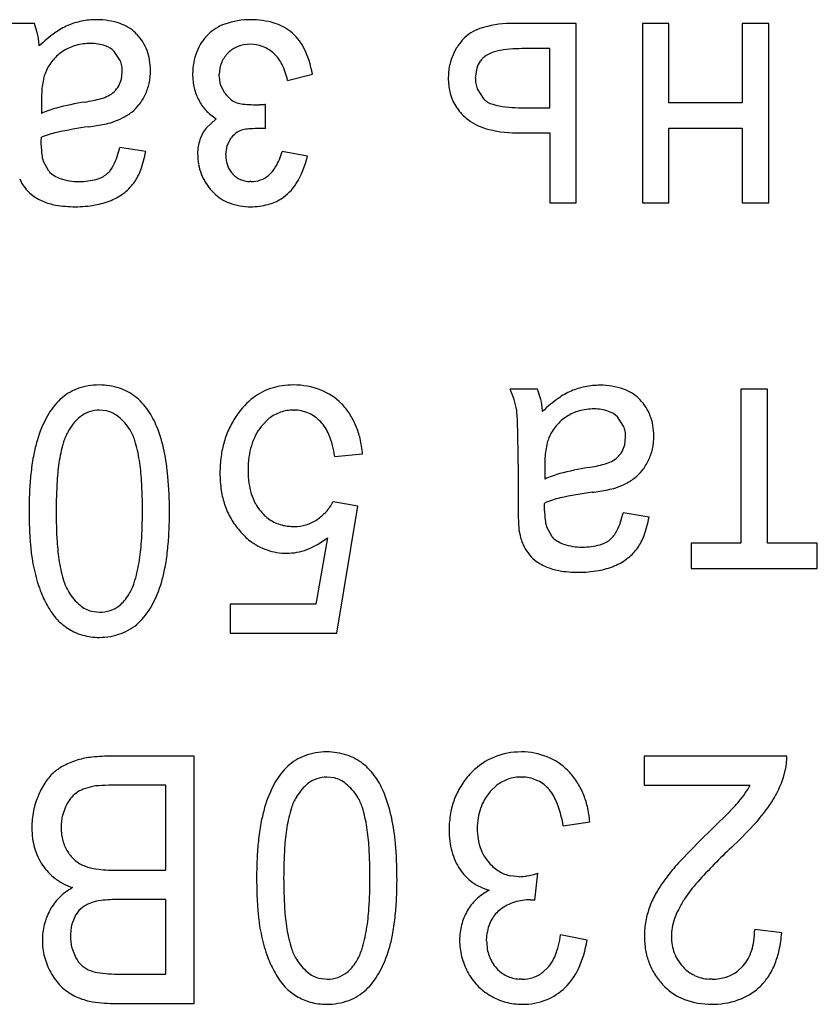
# Model space of a CAD drawing. Units: millimetres. Extents: x 0 to 420, y 0 to 297.
# Drawn here: x 255 to 258, y 182 to 186 of the extents above; entities that cross this region are included whole.
import ezdxf

# ---------------------------------------------------------------- set-up
doc = ezdxf.new("R2010")
doc.units = ezdxf.units.MM
doc.linetypes.add('K5LT_BASIC', pattern=[0])
doc.layers.add('Системный слой', color=7, linetype='Continuous')

msp = doc.modelspace()

# ---------------------------------------------------------------- linework, layer by layer
at = {"layer": 'Системный слой', "color": 5, "linetype": 'K5LT_BASIC', "lineweight": 30, "true_color": 0x0000ff}
for p, q in [((255.1253, 185.6964), (255.0194, 185.6964)), ((255.1374, 185.6567), (255.1253, 185.6964)), ((257.2049, 185.6964), (256.9515, 185.6964)), ((257.2049, 185.0085), (257.2049, 185.6964)), ((257.4589, 185.6964), (257.4589, 185.0085)), ((257.5605, 185.6964), (257.4589, 185.6964)), ((257.5605, 185.3916), (257.5605, 185.6964)), ((257.842, 185.6964), (257.842, 185.3916)), ((257.9436, 185.6964), (257.842, 185.6964)), ((257.9436, 185.0085), (257.9436, 185.6964)), ((255.5179, 185.6562), (255.5134, 185.6607)), ((255.792, 185.6541), (255.79, 185.6521)), ((257.1033, 185.6001), (256.9966, 185.6001)), ((257.1033, 185.3736), (257.1033, 185.6001)), ((255.4552, 185.5544), (255.4322, 185.5895)), ((256.8229, 185.5257), (256.8175, 185.4881)), ((255.4594, 185.4828), (255.4629, 185.5116)), ((255.8344, 185.4989), (255.8344, 185.5025)), ((255.8399, 185.4616), (255.8344, 185.4989)), ((256.0968, 185.4784), (256.1921, 185.5017)), ((255.4491, 185.4572), (255.4594, 185.4828)), ((255.8566, 185.4297), (255.8399, 185.4616)), ((256.8252, 185.4462), (256.8482, 185.4096)), ((255.1523, 185.3941), (255.1528, 185.3514)), ((255.9894, 185.3846), (255.9891, 185.3846)), ((255.9901, 185.3846), (255.9894, 185.3846)), ((255.9911, 185.3846), (255.9901, 185.3846)), ((255.9923, 185.3846), (255.9911, 185.3846)), ((255.9939, 185.3847), (255.9923, 185.3846)), ((255.9959, 185.3847), (255.9939, 185.3847)), ((255.9985, 185.3848), (255.9959, 185.3847)), ((256.0018, 185.3849), (255.9985, 185.3848)), ((256.006, 185.385), (256.0018, 185.3849)), ((256.0103, 185.3852), (256.006, 185.385)), ((256.0122, 185.3853), (256.0103, 185.3852)), ((256.0122, 185.2942), (256.0122, 185.3853)), ((256.983, 185.3736), (257.1033, 185.3736)), ((257.842, 185.3916), (257.5605, 185.3916)), ((255.823, 185.331), (255.7842, 185.295)), ((255.1522, 185.2562), (255.1523, 185.2604)), ((256.975, 185.2773), (257.1033, 185.2773)), ((257.1033, 185.2773), (257.1033, 185.0085)), ((257.5605, 185.0085), (257.5605, 185.2953)), ((257.5605, 185.2953), (257.842, 185.2953)), ((257.842, 185.2953), (257.842, 185.0085)), ((255.1517, 185.2324), (255.1518, 185.2341)), ((255.1517, 185.2311), (255.1517, 185.2324)), ((255.1517, 185.2302), (255.1517, 185.2311)), ((255.1517, 185.2299), (255.1517, 185.2302)), ((255.1518, 185.2395), (255.1519, 185.2436)), ((255.1518, 185.2365), (255.1518, 185.2395)), ((255.1518, 185.2341), (255.1518, 185.2365)), ((255.1519, 185.2436), (255.152, 185.249)), ((255.152, 185.249), (255.1522, 185.2562)), ((255.8598, 185.1931), (255.865, 185.2287)), ((255.865, 185.2287), (255.8809, 185.2583)), ((255.5528, 185.2053), (255.4534, 185.2212)), ((256.173, 185.1873), (256.0767, 185.2053)), ((255.1806, 185.1295), (255.1589, 185.1692)), ((255.8873, 185.1186), (255.8864, 185.1194)), ((255.9573, 185.09), (255.9524, 185.0901)), ((255.8068, 185.054), (255.8151, 185.0453)), ((257.1033, 185.0085), (257.2049, 185.0085)), ((257.4589, 185.0085), (257.5605, 185.0085)), ((257.842, 185.0085), (257.9436, 185.0085)), ((257.0567, 184.2938), (256.9509, 184.2938)), ((257.0689, 184.2541), (257.0567, 184.2938)), ((257.8367, 184.2938), (257.8367, 183.7022)), ((257.9383, 184.2938), (257.8367, 184.2938)), ((257.9383, 183.7022), (257.9383, 184.2938)), ((257.4494, 184.2536), (257.4448, 184.2581)), ((255.4036, 184.2099), (255.3745, 184.2134)), ((256.1195, 184.2134), (256.122, 184.2134)), ((255.9963, 184.151), (256.027, 184.1819)), ((257.3867, 184.1518), (257.3636, 184.187)), ((257.3909, 184.0803), (257.3943, 184.1091)), ((257.3806, 184.0547), (257.3909, 184.0803)), ((256.2778, 184.0356), (256.3847, 184.0451)), ((256.9816, 184.0057), (256.9816, 183.8505)), ((257.0837, 183.9915), (257.0842, 183.9488)), ((256.3667, 183.8451), (256.2714, 183.861)), ((256.2863, 183.3572), (256.3667, 183.8451)), ((257.0832, 183.8339), (257.0833, 183.837)), ((257.0832, 183.8316), (257.0832, 183.8339)), ((257.0832, 183.8299), (257.0832, 183.8316)), ((257.0832, 183.8285), (257.0832, 183.8299)), ((257.0832, 183.8277), (257.0832, 183.8285)), ((257.0832, 183.8274), (257.0832, 183.8277)), ((257.0833, 183.837), (257.0834, 183.8411)), ((257.0834, 183.8411), (257.0835, 183.8465)), ((257.0835, 183.8465), (257.0836, 183.8536)), ((257.0836, 183.8536), (257.0837, 183.8578)), ((257.4843, 183.8028), (257.3848, 183.8187)), ((257.112, 183.7269), (257.0904, 183.7666)), ((256.25, 183.7235), (256.2057, 183.4683)), ((257.8367, 183.7022), (257.6452, 183.7022)), ((257.6452, 183.7022), (257.6452, 183.6059)), ((258.1299, 183.7022), (257.9383, 183.7022)), ((258.1299, 183.6059), (258.1299, 183.7022)), ((257.6452, 183.6059), (258.1299, 183.6059)), ((255.8767, 183.4683), (255.8767, 183.3572)), ((256.2057, 183.4683), (255.8767, 183.4683)), ((255.3445, 183.4416), (255.3756, 183.4377)), ((255.8767, 183.3572), (256.2863, 183.3572)), ((255.7391, 182.886), (255.4243, 182.886)), ((255.7391, 181.9367), (255.7391, 182.886)), ((256.9947, 182.9019), (256.9793, 182.9015)), ((257.4652, 182.886), (257.4652, 182.7738)), ((258.0124, 182.886), (257.4652, 182.886)), ((258.0005, 182.805), (258.01, 182.8447)), ((256.2767, 182.8021), (256.2476, 182.8056)), ((256.9943, 182.8056), (256.9969, 182.8055)), ((257.1753, 182.8278), (257.1725, 182.8306)), ((255.6301, 182.7738), (255.4239, 182.7738)), ((255.6301, 182.4479), (255.6301, 182.7738)), ((256.8747, 182.7495), (256.9001, 182.774)), ((257.4652, 182.7738), (257.8718, 182.7738)), ((255.2449, 182.6913), (255.2322, 182.6536)), ((257.1552, 182.6182), (257.2568, 182.6341)), ((255.4394, 182.4479), (255.6301, 182.4479)), ((256.9858, 182.4232), (256.9527, 182.4265)), ((257.0458, 182.3336), (257.057, 182.4362)), ((255.6301, 182.3357), (255.4518, 182.3357)), ((255.6301, 182.0489), (255.6301, 182.3357)), ((257.0295, 182.3348), (257.0305, 182.3348)), ((257.0305, 182.3348), (257.0332, 182.3347)), ((257.0332, 182.3347), (257.0373, 182.3345)), ((257.0373, 182.3345), (257.0427, 182.3339)), ((257.0427, 182.3339), (257.0458, 182.3336)), ((255.2851, 182.2785), (255.2692, 182.2405)), ((256.8609, 182.1772), (256.863, 182.2071)), ((257.2462, 182.179), (257.1446, 182.2002)), ((257.9934, 182.2076), (257.8896, 182.2203)), ((255.2689, 182.1504), (255.284, 182.1124)), ((255.4653, 182.0489), (255.6301, 182.0489)), ((257.0948, 182.0732), (257.0771, 182.0569)), ((257.8452, 182.0806), (257.8237, 182.0604)), ((256.2176, 182.0338), (256.2488, 182.0298)), ((256.9957, 182.0298), (256.9854, 182.0301)), ((257.7267, 182.0298), (257.7147, 182.0302)), ((257.5362, 182.0097), (257.5449, 182.0006)), ((255.4295, 181.9367), (255.7391, 181.9367)), ((257.7245, 181.9335), (257.7349, 181.9336))]:
    msp.add_line(p, q, dxfattribs=at)
for centre, radius, start, end in [((255.3626, 185.4378), 0.2735, 113.3026, 125.4333), ((255.3568, 185.4543), 0.2561, 101.3296, 113.5815), ((255.3653, 185.4119), 0.2993, 90, 101.3296), ((255.3653, 185.4356), 0.2756, 71.1524, 90), ((255.4023, 185.5439), 0.1611, 46.4241, 71.1524), ((255.9142, 185.5305), 0.1738, 109.3141, 134.6703), ((255.9551, 185.4138), 0.2974, 90, 109.3141), ((255.9551, 185.3926), 0.3187, 73.5276, 90), ((255.9921, 185.5179), 0.188, 52.029, 73.5276), ((256.8843, 185.5308), 0.1547, 108.4806, 137.1078), ((256.9515, 185.3298), 0.3666, 90, 108.4806), ((254.8323, 185.5888), 0.3126, 8.5106, 12.5288), ((255.4918, 185.2562), 0.4963, 125.4333, 134.43), ((255.3816, 185.526), 0.1885, 32.1941, 43.6796), ((255.9214, 185.5214), 0.1853, 135.1489, 158.9087), ((255.9939, 185.5201), 0.1851, 27.1398, 52.029), ((254.7522, 185.5769), 0.3936, 4.9298, 8.5106), ((255.3304, 185.4456), 0.1731, 105.3754, 122.4944), ((255.3414, 185.4059), 0.2143, 90, 105.3754), ((255.3414, 185.4457), 0.1745, 71.3275, 90), ((255.3678, 185.5241), 0.0918, 45.4745, 71.3275), ((255.3865, 185.5291), 0.1827, 20.5281, 32.1941), ((255.9451, 185.5078), 0.1077, 111.2836, 134.7699), ((255.9535, 185.4862), 0.1308, 90, 111.2836), ((255.9535, 185.4867), 0.1303, 68.5244, 90), ((255.9477, 185.4721), 0.146, 48.25, 68.5244), ((255.8556, 185.4493), 0.3405, 8.8542, 27.1398), ((256.9171, 185.4951), 0.2025, 147.8171, 158.9184), ((256.9393, 185.4811), 0.2288, 137.3744, 147.8171), ((256.9966, 185.102), 0.4981, 90, 100.8728), ((255.3353, 185.4389), 0.1813, 122.6426, 139.7851), ((255.3745, 185.5246), 0.1955, 9.5918, 20.5281), ((255.9672, 185.5037), 0.2345, 158.9087, 180), ((255.9463, 185.5044), 0.1109, 133.9644, 156.8941), ((255.9437, 185.4732), 0.1479, 26.8008, 46.7813), ((256.9194, 185.4942), 0.205, 158.9184, 169.8914), ((256.9105, 185.4972), 0.0922, 124.054, 143.1371), ((256.9261, 185.4689), 0.1244, 100.8728, 122.7236), ((255.3327, 185.4411), 0.178, 139.7851, 157.0909), ((255.358, 185.5161), 0.1045, 10.179, 21.5113), ((255.3334, 185.5116), 0.1295, 0, 10.179), ((255.3169, 185.5149), 0.2539, 0, 9.5918), ((255.9577, 185.4995), 0.1233, 156.8941, 178.6305), ((255.8634, 185.4327), 0.2378, 11.0726, 26.8008), ((256.9553, 185.4878), 0.2415, 169.8914, 180), ((256.9086, 185.4986), 0.0899, 143.1371, 162.4639), ((255.4261, 185.4234), 0.2724, 165.7937, 171.9417), ((255.3014, 185.455), 0.1437, 157.3256, 165.7937), ((255.3625, 185.5115), 0.2081, 347.6072, 354.03), ((255.33, 185.5149), 0.2409, 354.03, 0), ((256.0082, 185.5037), 0.2755, 180, 186.0936), ((256.9782, 185.4878), 0.2644, 180, 186.0637), ((256.9396, 185.4881), 0.122, 180, 190.3625), ((255.5204, 185.4101), 0.3677, 171.9417, 176.5112), ((255.365, 185.505), 0.0967, 313.4518, 330.4221), ((255.3726, 185.5093), 0.1978, 340.8548, 347.6072), ((255.9443, 185.4969), 0.2112, 186.0936, 193.0532), ((255.9224, 185.4918), 0.1887, 193.0532, 200.8287), ((256.9278, 185.4825), 0.2137, 186.0637, 192.8097), ((256.9265, 185.4858), 0.1087, 190.3625, 201.3424), ((255.7829, 185.3941), 0.6306, 176.5112, 180), ((255.3452, 185.5446), 0.1407, 284.8978, 296.907), ((255.3698, 185.4998), 0.0897, 295.821, 313.4518), ((255.3591, 185.5146), 0.2122, 322.125, 334.5227), ((255.381, 185.5063), 0.1889, 333.944, 340.8548), ((255.8967, 185.482), 0.1612, 200.8287, 209.2419), ((255.9565, 185.4976), 0.1208, 214.1788, 230.856), ((256.8982, 185.4757), 0.1833, 192.8097, 211.8538), ((255.5063, 184.248), 1.1625, 99.2479, 104.7682), ((255.2138, 186.0388), 0.6521, 279.328, 284.8978), ((255.404, 185.4798), 0.1554, 307.6262, 322.125), ((255.9048, 185.4764), 0.1658, 206.2056, 222.8573), ((255.9176, 185.4498), 0.0592, 230.856, 254.7738), ((255.9354, 185.4896), 0.1026, 251.0205, 264.7113), ((255.9891, 186.0691), 0.6845, 264.7113, 270), ((256.8987, 185.4761), 0.1839, 211.8538, 230.8647), ((256.903, 185.4557), 0.0716, 220.0944, 255.0511), ((256.983, 185.7553), 0.3817, 255.0511, 270), ((255.2973, 185.0408), 0.3426, 104.7682, 114.9468), ((255.3545, 185.5427), 0.2354, 297.6383, 307.812), ((255.923, 185.4934), 0.1906, 222.8573, 238.3773), ((255.5392, 183.793), 1.5213, 97.7494, 102.4239), ((255.1737, 186.4578), 1.1684, 277.8914, 280.8871), ((255.3366, 185.6109), 0.306, 280.8871, 286.7427), ((255.3517, 185.5481), 0.2415, 287.5945, 297.6383), ((256.912, 185.4876), 0.2013, 229.997, 253.7428), ((255.2947, 184.9031), 0.3846, 102.4239, 111.7286), ((255.8978, 185.2054), 0.1447, 141.7498, 161.6672), ((255.9669, 185.188), 0.1111, 124.6242, 140.7498), ((255.94, 185.227), 0.0636, 103.2625, 124.6242), ((255.9581, 185.129), 0.1633, 93.4893, 101.5829), ((256.0248, 184.0358), 1.2585, 90.5763, 93.4893), ((256.975, 185.7035), 0.4262, 253.7428, 270), ((255.4514, 185.2299), 0.2997, 180, 186.773), ((255.9223, 185.1973), 0.1705, 161.6672, 180), ((255.3132, 185.2135), 0.1605, 186.773, 196.0313), ((255.1507, 185.2889), 0.3101, 333.9144, 347.4029), ((255.1293, 185.2839), 0.4307, 339.7273, 349.4969), ((255.9865, 185.1973), 0.2347, 180, 190.0664), ((255.9867, 185.1931), 0.1269, 180, 199.9156), ((255.8134, 185.2834), 0.2746, 330.0367, 343.4878), ((255.8286, 185.2674), 0.3536, 328.4406, 346.9207), ((255.3381, 185.1971), 0.1015, 310.2223, 333.9144), ((255.9508, 185.1909), 0.1985, 190.0664, 201.0149), ((255.9474, 185.1788), 0.0851, 199.9156, 224.2957), ((255.9452, 185.2074), 0.1225, 309.8394, 330.0367), ((255.2611, 185.2091), 0.1133, 224.6624, 251.1886), ((255.3378, 185.1976), 0.102, 285.4789, 310.1407), ((255.3263, 185.2111), 0.2207, 326.0641, 339.7273), ((255.9482, 185.1899), 0.1956, 201.0149, 212.1176), ((255.9505, 185.1779), 0.0867, 223.2229, 246.3729), ((255.9608, 185.1887), 0.0981, 289.4019, 309.8394), ((255.1966, 185.1541), 0.1386, 202.946, 218.5291), ((255.2966, 185.3132), 0.2232, 251.1886, 270), ((255.2966, 185.3465), 0.2565, 270, 285.4789), ((255.3587, 185.1945), 0.1846, 307.8283, 324.7164), ((255.9688, 185.2029), 0.22, 212.1176, 222.5856), ((255.9563, 185.1914), 0.1014, 246.3729, 267.7646), ((255.9573, 185.1987), 0.1087, 270, 289.4019), ((255.9761, 185.1768), 0.1805, 302.4627, 328.4406), ((255.1795, 185.127), 0.1088, 213.0085, 232.8533), ((255.2357, 185.2013), 0.202, 232.8533, 247.3871), ((255.3297, 185.2319), 0.232, 292.7749, 307.8283), ((255.9297, 185.1617), 0.1634, 225.4391, 249.8723), ((255.2409, 185.2003), 0.2031, 245.9263, 260.3287), ((255.2823, 185.4429), 0.4492, 260.3287, 270), ((255.2823, 185.4291), 0.4354, 270, 280.0604), ((255.3055, 185.2981), 0.3024, 280.0604, 292.1392), ((255.9559, 185.2332), 0.2396, 249.8723, 270), ((255.9559, 185.2535), 0.2598, 270, 284.7434), ((255.9762, 185.1766), 0.1803, 284.7434, 302.4627), ((255.3562, 184.1136), 0.1928, 110.1779, 132.9907), ((255.3745, 184.0639), 0.2458, 90, 110.1779), ((255.3745, 184.0612), 0.2485, 71.9696, 90), ((255.3894, 184.107), 0.2004, 51.8683, 71.9696), ((256.1057, 184.0783), 0.2299, 107.381, 127.5802), ((256.1116, 184.0595), 0.2496, 98.2552, 107.381), ((256.1196, 184.0048), 0.3049, 90, 98.2552), ((256.1196, 184.022), 0.2877, 68.7116, 90), ((256.1392, 184.0723), 0.2337, 45.0592, 68.7116), ((256.6504, 184.1549), 0.3311, 17.3116, 24.8161), ((257.294, 184.0353), 0.2735, 113.3026, 125.4333), ((257.2883, 184.0518), 0.2561, 101.3296, 113.5815), ((257.2968, 184.0094), 0.2993, 90, 101.3296), ((257.2968, 184.0331), 0.2756, 71.1524, 90), ((257.3337, 184.1414), 0.1611, 46.4241, 71.1524), ((255.4046, 184.0636), 0.2624, 133.2638, 150.7512), ((255.3775, 184.0918), 0.2197, 42.9367, 51.8683), ((255.3406, 184.0575), 0.2701, 34.8826, 42.9367), ((256.1443, 184.0281), 0.2933, 127.5802, 145.4462), ((256.6664, 184.1599), 0.3143, 9.6089, 17.3116), ((256.7638, 184.1863), 0.3126, 8.5106, 12.5288), ((257.4232, 183.8537), 0.4963, 125.4333, 134.43), ((257.313, 184.1234), 0.1885, 32.1941, 43.6796), ((255.377, 184.0913), 0.1225, 109.5733, 128.5312), ((255.3745, 184.0984), 0.115, 90, 109.5733), ((255.3759, 184.0994), 0.114, 50.7385, 75.9428), ((255.3046, 184.0349), 0.3125, 21.4494, 34.4933), ((256.1168, 184.0674), 0.1455, 108.8025, 128.135), ((256.1195, 184.0596), 0.1538, 90, 108.8025), ((256.1199, 184.0711), 0.1423, 66.4145, 89.1197), ((256.113, 184.0534), 0.2656, 33.1427, 43.9418), ((256.6344, 184.1716), 0.3443, 3.075, 6.794), ((256.6837, 184.1743), 0.3936, 4.9298, 8.5106), ((257.2619, 184.0431), 0.1731, 105.3754, 122.4944), ((257.2728, 184.0034), 0.2143, 90, 105.3754), ((257.2728, 184.0432), 0.1745, 71.3275, 90), ((257.2993, 184.1215), 0.0918, 45.4745, 71.3275), ((257.3179, 184.1265), 0.1827, 20.5281, 32.1941), ((255.5633, 183.9747), 0.4443, 150.7512, 164.1695), ((255.4611, 184.0127), 0.2381, 139.7855, 148.7683), ((255.3953, 184.0684), 0.1518, 128.5312, 139.7855), ((255.3163, 184.0264), 0.2081, 32.1571, 50.7385), ((256.1893, 183.9952), 0.3489, 145.1817, 154.4895), ((256.1175, 184.0657), 0.1482, 44.1675, 66.4145), ((256.1074, 184.0593), 0.1599, 22.0362, 43.3006), ((256.0992, 184.0444), 0.2821, 22.6646, 33.1427), ((255.1406, 184.0914), 1.8403, 1.4667, 3.075), ((257.2667, 184.0364), 0.1813, 122.6426, 139.7851), ((257.306, 184.1221), 0.1955, 9.5918, 20.5281), ((255.4054, 184.0431), 0.1747, 147.8166, 162.5751), ((255.3409, 184.0444), 0.1778, 17.0035, 31.4823), ((255.0482, 183.9342), 0.588, 11.9499, 21.4494), ((256.1987, 183.9907), 0.3594, 154.4895, 163.6604), ((256.1594, 184.0224), 0.2077, 141.7442, 152.925), ((256.0727, 184.0334), 0.3108, 13.1233, 22.6646), ((253.6762, 184.0539), 3.3052, 0.5708, 1.4667), ((257.2641, 184.0386), 0.178, 139.7851, 157.0909), ((257.2894, 184.1135), 0.1045, 10.179, 21.5113), ((257.2649, 184.1091), 0.1295, 0, 10.179), ((257.2484, 184.1123), 0.2539, 0, 9.5918), ((255.6598, 183.9401), 0.5466, 163.4356, 169.0623), ((255.7374, 183.9389), 0.5227, 162.5751, 171.0925), ((254.9973, 183.9393), 0.5371, 8.6877, 17.0035), ((256.2223, 183.9838), 0.384, 163.6604, 172.2598), ((256.1893, 184.0071), 0.2413, 152.925, 163.2961), ((255.9368, 183.9902), 0.344, 7.5813, 22.0362), ((255.9739, 184.0103), 0.4122, 4.8416, 13.1233), ((257.2328, 184.0524), 0.1437, 157.3256, 165.7937), ((257.2614, 184.1123), 0.2409, 354.03, 0), ((254.8224, 183.8864), 0.8188, 5.0733, 11.9499), ((256.2236, 183.9968), 0.2771, 163.2961, 172.3657), ((248.838, 184.0057), 8.1436, 0, 0.57076), ((257.4519, 184.0075), 0.3677, 171.9417, 176.5112), ((257.3576, 184.0209), 0.2724, 165.7937, 171.9417), ((257.2964, 184.1024), 0.0967, 313.4518, 330.4221), ((257.304, 184.1067), 0.1978, 340.8548, 347.6072), ((257.294, 184.1089), 0.2081, 347.6072, 354.03), ((255.9792, 183.8784), 0.872, 169.0623, 173.5166), ((256.0551, 183.8891), 0.8442, 171.0925, 176.4155), ((254.67, 183.8893), 0.8682, 3.4963, 8.6877), ((256.3113, 183.9717), 0.4738, 172.2598, 180), ((256.3363, 183.9817), 0.3908, 172.3657, 180), ((257.7143, 183.9915), 0.6306, 176.5112, 180), ((257.2767, 184.142), 0.1407, 284.8978, 296.907), ((257.3013, 184.0973), 0.0897, 295.821, 313.4518), ((257.2906, 184.1121), 0.2122, 322.125, 334.5227), ((257.3125, 184.1038), 0.1889, 333.944, 340.8548), ((256.1941, 183.8539), 1.0882, 173.5166, 177.0903), ((256.3096, 183.9817), 0.3641, 180, 187.7859), ((257.4377, 182.8454), 1.1625, 99.2479, 104.7682), ((257.1452, 184.6362), 0.6521, 279.328, 284.8978), ((257.3354, 184.0772), 0.1554, 307.6262, 322.125), ((257.0698, 183.8255), 1.8609, 176.4155, 180), ((253.6268, 183.8255), 1.9134, 0, 3.4963), ((254.1403, 183.8259), 1.5035, 0, 5.0733), ((256.2797, 183.9717), 0.4422, 180, 188.6928), ((257.2287, 183.6382), 0.3426, 104.7682, 114.9468), ((257.286, 184.1401), 0.2354, 297.6383, 307.812), ((256.7466, 183.8259), 1.6415, 177.0903, 180), ((256.1665, 183.9544), 0.3276, 188.6928, 198.7946), ((256.1926, 183.9657), 0.2461, 187.7859, 197.2607), ((257.1051, 185.0552), 1.1684, 277.8914, 280.8871), ((257.268, 184.2083), 0.306, 280.8871, 286.7427), ((257.2832, 184.1455), 0.2415, 287.5945, 297.6383), ((256.1573, 183.9547), 0.2091, 197.2607, 208.3494), ((257.2261, 183.5005), 0.3846, 102.4239, 111.7286), ((257.4707, 182.3905), 1.5213, 97.7494, 102.4239), ((256.9748, 183.8259), 1.8696, 180, 182.1597), ((257.0795, 183.8255), 1.8707, 180, 183.5775), ((253.7858, 183.8255), 1.7544, 356.1965, 0), ((253.9212, 183.8259), 1.7227, 357.2056, 0), ((256.1369, 183.9444), 0.2964, 198.7946, 209.9196), ((256.1267, 183.9382), 0.1743, 208.3494, 220.4998), ((256.1195, 183.9278), 0.1621, 219.3673, 238.0458), ((256.1028, 183.9517), 0.1915, 317.8156, 331.729), ((258.9869, 183.8505), 2.0053, 180, 181.108), ((257.3829, 183.8274), 0.2997, 180, 186.773), ((256.1246, 183.9372), 0.2821, 209.9196, 221.3238), ((256.1133, 183.9179), 0.1505, 238.0458, 257.4418), ((256.1254, 183.9189), 0.1516, 286.6149, 303.9787), ((256.1069, 183.948), 0.186, 303.6957, 317.8156), ((257.9437, 183.8304), 0.9619, 181.108, 182.7079), ((257.2447, 183.811), 0.1605, 186.773, 196.0313), ((257.0821, 183.8863), 0.3101, 333.9144, 347.4029), ((257.0608, 183.8813), 0.4307, 339.7273, 349.4969), ((256.2838, 183.7998), 1.1782, 182.1597, 184.8803), ((256.1399, 183.9432), 0.2976, 220.2324, 225.858), ((256.1178, 183.9382), 0.1712, 257.4418, 264.0055), ((256.1214, 183.972), 0.2052, 264.0055, 270), ((256.1214, 183.9322), 0.1654, 270, 286.6149), ((257.5955, 183.8139), 0.6133, 182.7079, 185.2149), ((257.1774, 183.7757), 0.1935, 185.2149, 189.679), ((257.2695, 183.7946), 0.1015, 310.2223, 333.9144), ((254.5142, 183.7969), 1.1289, 353.7535, 357.2056), ((256.1078, 183.9101), 0.2516, 225.858, 231.9767), ((256.0892, 183.8862), 0.2213, 231.9767, 251.314), ((256.0657, 183.9541), 0.2952, 290.8605, 308.6474), ((257.2065, 183.7847), 0.2237, 190.6961, 202.946), ((257.1926, 183.8066), 0.1133, 224.6624, 251.1886), ((257.2693, 183.795), 0.102, 285.4789, 310.1407), ((257.2578, 183.8085), 0.2207, 326.0641, 339.7273), ((256.0179, 183.7771), 0.9113, 184.8803, 188.3943), ((256.054, 183.7614), 0.8431, 183.5775, 188.9075), ((254.6925, 183.7653), 0.8456, 350.7169, 356.1965), ((254.7442, 183.7717), 0.8976, 349.4171, 353.7535), ((256.0941, 183.901), 0.2368, 251.314, 270), ((256.0941, 183.8794), 0.2152, 270, 290.8605), ((257.1281, 183.7515), 0.1386, 202.946, 218.5291), ((257.2281, 183.9107), 0.2232, 251.1886, 270), ((257.2281, 183.944), 0.2565, 270, 285.4789), ((257.2902, 183.7919), 0.1846, 307.8283, 324.7164), ((255.6267, 183.7194), 0.5159, 188.3943, 193.0654), ((257.111, 183.7245), 0.1088, 213.0085, 232.8533), ((257.1672, 183.7987), 0.202, 232.8533, 247.3871), ((257.2611, 183.8294), 0.232, 292.7749, 307.8283), ((255.7175, 183.7306), 0.6069, 192.1624, 200.2249), ((255.7341, 183.7113), 0.5193, 188.9075, 197.4786), ((254.9848, 183.7175), 0.5495, 342.3523, 350.7169), ((255.0849, 183.7081), 0.5509, 343.8815, 349.4171), ((257.1724, 183.7978), 0.2031, 245.9263, 260.3287), ((257.2137, 184.0403), 0.4492, 260.3287, 270), ((257.2137, 184.0265), 0.4354, 270, 280.0604), ((257.237, 183.8956), 0.3024, 280.0604, 292.1392), ((255.402, 183.6067), 0.1711, 197.4786, 212.4392), ((255.3062, 183.6152), 0.2122, 328.8741, 342.3523), ((255.1643, 183.689), 0.4694, 330.5875, 343.4324), ((255.4801, 183.6432), 0.3539, 200.2249, 210.7886), ((255.4315, 183.6198), 0.2031, 211.088, 229.8613), ((255.3246, 183.6068), 0.1921, 319.2117, 328.192), ((255.3942, 183.5767), 0.2465, 207.7308, 222.8789), ((255.3736, 183.5512), 0.1133, 229.8613, 255.0848), ((255.3787, 183.5553), 0.1171, 288.897, 308.5613), ((255.3665, 183.5706), 0.1367, 308.5613, 319.2117), ((255.35, 183.5843), 0.2562, 313.1708, 330.5875), ((255.3553, 183.5406), 0.1934, 222.8789, 239.9939), ((255.3756, 183.5644), 0.1267, 270, 288.897), ((255.3602, 183.5311), 0.1878, 237.2677, 254.6785), ((255.3885, 183.5454), 0.2016, 290.4017, 312.7612), ((255.3745, 183.5834), 0.2421, 254.6785, 270), ((255.3745, 183.583), 0.2416, 270, 290.4017), ((255.3841, 182.5436), 0.3402, 96.412, 105.619), ((255.4243, 182.1854), 0.7006, 90, 96.412), ((256.2294, 182.7058), 0.1928, 110.1779, 132.9907), ((256.2476, 182.6561), 0.2458, 90, 110.1779), ((256.2476, 182.6533), 0.2485, 71.9696, 90), ((256.2625, 182.6991), 0.2004, 51.8683, 71.9696), ((256.992, 182.6337), 0.2681, 92.7164, 115.0201), ((256.9947, 182.6371), 0.2648, 68.1511, 90), ((257.0053, 182.6633), 0.2365, 45.0164, 68.1511), ((257.7653, 182.8794), 0.2472, 356.6567, 1.5287), ((255.3312, 182.6701), 0.2017, 117.0956, 130.0133), ((255.3861, 182.5627), 0.3223, 106.8849, 117.0956), ((256.2777, 182.6558), 0.2624, 133.2638, 150.7512), ((256.2506, 182.6839), 0.2197, 42.9367, 51.8683), ((256.9885, 182.6413), 0.2598, 115.0201, 137.6823), ((257.779, 182.8786), 0.2334, 351.6425, 356.6567), ((255.3286, 182.6808), 0.192, 131.4714, 145.8403), ((256.2476, 182.6905), 0.115, 90, 109.5733), ((256.2137, 182.6496), 0.2701, 34.8826, 42.9367), ((256.1777, 182.6271), 0.3125, 21.4494, 34.4933), ((257.0277, 182.6052), 0.3131, 137.6397, 148.2895), ((256.9943, 182.6453), 0.1603, 90, 108.5183), ((256.9946, 182.6637), 0.1418, 66.5666, 89.0997), ((256.9719, 182.6343), 0.2807, 33.1189, 43.57), ((257.6301, 182.9259), 0.3896, 332.0815, 341.9201), ((255.4186, 182.6197), 0.3007, 145.8403, 157.3098), ((255.3929, 182.5566), 0.2171, 101.5792, 111.6514), ((255.38, 182.6242), 0.1483, 93.4774, 101.9198), ((255.4239, 181.9012), 0.8726, 90, 93.4774), ((256.4364, 182.5669), 0.4443, 150.7512, 164.1695), ((256.2684, 182.6605), 0.1518, 128.5312, 139.7855), ((256.2501, 182.6835), 0.1225, 109.5733, 128.5312), ((256.249, 182.6915), 0.114, 50.7385, 75.9428), ((256.1894, 182.6186), 0.2081, 32.1571, 50.7385), ((257.0057, 182.6188), 0.2872, 148.2895, 159.4115), ((256.9894, 182.6598), 0.1449, 108.5183, 128.0009), ((256.9939, 182.6621), 0.1437, 44.1806, 66.5666), ((256.9649, 182.6298), 0.289, 22.8197, 33.1189), ((257.5613, 182.9416), 0.3529, 325.781, 331.612), ((255.4149, 182.6161), 0.2987, 156.3954, 162.4564), ((255.3544, 182.6521), 0.1146, 126.5529, 142.0458), ((255.3633, 182.6312), 0.1368, 111.6514, 124.3482), ((256.3342, 182.6049), 0.2381, 139.7855, 148.7683), ((256.214, 182.6365), 0.1778, 17.0035, 31.4823), ((255.9213, 182.5264), 0.588, 11.9499, 21.4494), ((257.0286, 182.617), 0.2031, 139.2666, 149.8949), ((256.9769, 182.6518), 0.163, 22.019, 42.5895), ((256.9429, 182.6205), 0.3129, 13.2817, 22.8197), ((257.4963, 182.9858), 0.4315, 320.5081, 325.781), ((257.5351, 182.9762), 0.4971, 323.3738, 332.0815), ((255.417, 182.6154), 0.301, 162.4564, 168.4945), ((255.3917, 182.623), 0.1619, 142.0458, 155.0715), ((256.2786, 182.6352), 0.1747, 147.8166, 162.5751), ((257.0141, 182.6156), 0.2962, 159.4115, 170.2059), ((257.0236, 182.6198), 0.1974, 149.8949, 160.676), ((256.6952, 182.5379), 0.4669, 9.9064, 22.019), ((256.8556, 182.5999), 0.4026, 4.8753, 13.2817), ((257.4033, 183.0738), 0.5593, 315.3096, 319.6114), ((255.4248, 182.6138), 0.3089, 168.4945, 174.3796), ((255.4163, 182.6148), 0.1882, 168.1113, 174.3443), ((256.5329, 182.5322), 0.5466, 163.4356, 169.0623), ((256.6106, 182.531), 0.5227, 162.5751, 171.0925), ((255.8704, 182.5314), 0.5371, 8.6877, 17.0035), ((257.0766, 182.6048), 0.3596, 170.2059, 180), ((257.0345, 182.616), 0.2089, 160.676, 170.8849), ((254.1705, 186.2719), 5.1067, 313.8862, 315.3096), ((257.3524, 183.1124), 0.7251, 317.1572, 323.3495), ((255.4544, 182.6109), 0.3386, 174.3796, 180), ((255.4565, 182.6108), 0.2285, 174.3443, 180), ((256.8523, 182.4705), 0.872, 169.0623, 173.5166), ((255.6955, 182.4786), 0.8188, 5.0733, 11.9499), ((257.0868, 182.6076), 0.2618, 170.8849, 180), ((256.667, 183.748), 1.6598, 313.0655, 317.1572), ((255.4254, 182.6109), 0.3096, 180, 187.6164), ((255.4347, 182.6108), 0.2068, 180, 187.305), ((255.3957, 182.6058), 0.1675, 187.305, 195.4222), ((256.9282, 182.4813), 0.8442, 171.0925, 176.4155), ((255.5432, 182.4814), 0.8682, 3.4963, 8.6877), ((257.0914, 182.6048), 0.3744, 180, 186.9919), ((257.0817, 182.6076), 0.2567, 180, 188.8702), ((259.9668, 180.2677), 3.2388, 134.1554, 136.8463), ((255.3657, 182.603), 0.2495, 187.6164, 196.1028), ((255.3847, 182.6028), 0.156, 195.4222, 204.1235), ((257.0672, 182.4461), 1.0882, 173.5166, 177.0903), ((255.0134, 182.418), 1.5035, 0, 5.0733), ((256.9949, 182.593), 0.2772, 186.9919, 195.1196), ((257.0177, 182.5977), 0.192, 188.8702, 199.1297), ((255.3494, 182.5983), 0.2325, 196.1028, 205.1928), ((255.3777, 182.5997), 0.1483, 204.1235, 213.0469), ((255.364, 182.5851), 0.129, 210.9424, 230.4638), ((257.9429, 182.4177), 1.8609, 176.4155, 180), ((254.4999, 182.4177), 1.9134, 0, 3.4963), ((256.9641, 182.5847), 0.2452, 195.1196, 204.2794), ((257.0017, 182.5921), 0.175, 199.1297, 210.3468), ((256.997, 182.5893), 0.1696, 210.3468, 221.7441), ((259.3796, 180.8587), 2.3033, 133.2836, 137.8685), ((255.3411, 182.5943), 0.2233, 205.1928, 214.4684), ((255.3251, 182.576), 0.1998, 212.7383, 232.9036), ((255.3648, 182.5861), 0.1304, 230.4638, 249.8831), ((257.6197, 182.418), 1.6415, 177.0903, 180), ((256.9335, 182.5709), 0.2117, 204.2794, 214.1403), ((256.9912, 182.5793), 0.1586, 220.4307, 238.7485), ((258.182, 181.9409), 0.7924, 136.8463, 142.2881), ((255.3853, 182.6308), 0.1794, 248.6663, 262.4272), ((255.4394, 183.0382), 0.5903, 262.4272, 270), ((256.9136, 182.552), 0.1847, 212.7438, 234.3528), ((256.9805, 182.5617), 0.138, 238.7485, 258.3982), ((256.9453, 182.8033), 0.3837, 280.3212, 286.9275), ((255.3468, 182.6048), 0.2359, 232.9036, 251.4479), ((257.8479, 182.418), 1.8696, 180, 182.1597), ((257.9527, 182.4177), 1.8707, 180, 183.5775), ((254.6589, 182.4177), 1.7544, 356.1965, 0), ((254.7943, 182.418), 1.7227, 357.2056, 0), ((256.922, 182.5638), 0.1992, 234.3528, 255.1508), ((256.9858, 182.5807), 0.1575, 270, 280.3212), ((258.0128, 182.0695), 0.5798, 142.1091, 149.8084), ((258.0522, 182.0594), 0.5135, 137.8685, 147.5877), ((255.3926, 182.1684), 0.2447, 119.5868, 134.8457), ((256.9787, 182.1669), 0.231, 117.796, 133.1767), ((257.7826, 182.2035), 0.3135, 149.8084, 160.2856), ((255.3566, 182.2046), 0.1936, 134.8457, 152.0144), ((255.3927, 182.1931), 0.1391, 108.8845, 126.373), ((255.3949, 182.1897), 0.143, 96.0412, 109.27), ((255.4518, 181.6523), 0.6833, 90, 96.0412), ((257.157, 182.392), 1.1782, 182.1597, 184.8803), ((255.3874, 182.3891), 1.1289, 353.7535, 357.2056), ((256.9447, 182.2031), 0.1813, 133.1767, 150.5501), ((257.026, 182.1446), 0.1897, 107.8581, 126.2506), ((257.0295, 182.1337), 0.2011, 90, 107.8581), ((257.9468, 182.1194), 0.3924, 146.7304, 153.1784), ((255.4138, 182.1722), 0.2594, 151.6344, 158.4889), ((255.372, 182.2213), 0.104, 126.373, 146.6195), ((256.8911, 182.3693), 0.9113, 184.8803, 188.3943), ((256.9271, 182.3536), 0.8431, 183.5775, 188.9075), ((255.5657, 182.3574), 0.8456, 350.7169, 356.1965), ((256.9813, 182.1803), 0.2244, 150.0651, 157.6029), ((256.9878, 182.1996), 0.1227, 127.0528, 150.6325), ((257.7804, 182.1952), 0.3142, 164.1364, 169.3381), ((257.8042, 182.1884), 0.339, 159.1285, 164.1364), ((257.8419, 182.1724), 0.2749, 153.1784, 160.8838), ((255.3911, 182.1808), 0.235, 165.6446, 172.8907), ((255.394, 182.18), 0.238, 158.4889, 165.6446), ((255.4272, 182.2006), 0.163, 165.855, 173.4273), ((255.6173, 182.3639), 0.8976, 349.4171, 353.7535), ((256.9775, 182.1824), 0.2201, 165.28, 172.827), ((256.9738, 182.1834), 0.2163, 157.6029, 165.28), ((257.0124, 182.1858), 0.151, 150.6325, 171.8642), ((257.7736, 182.1965), 0.3073, 169.3381, 174.6557), ((257.8036, 182.1856), 0.2343, 160.8838, 169.8883), ((255.4001, 182.1797), 0.2441, 172.8907, 180), ((255.4802, 182.1945), 0.2162, 173.4273, 180), ((256.4999, 182.3115), 0.5159, 188.3943, 193.0654), ((256.6072, 182.3034), 0.5193, 188.9075, 197.4786), ((255.8579, 182.3096), 0.5495, 342.3523, 350.7169), ((257.0008, 182.1795), 0.2436, 172.827, 180), ((256.8026, 182.2453), 0.3449, 338.6114, 352.4921), ((257.7705, 182.1968), 0.3042, 174.6557, 180), ((257.756, 182.1941), 0.1859, 169.8883, 180), ((257.5629, 182.2224), 0.3268, 351.8574, 359.6397), ((257.4941, 182.2476), 0.5009, 347.789, 355.4151), ((255.4107, 182.1797), 0.2547, 180, 187.3213), ((255.4715, 182.1945), 0.2076, 180, 186.4926), ((255.4303, 182.1898), 0.1661, 186.4926, 193.751), ((256.5906, 182.3228), 0.6069, 192.1624, 200.2249), ((255.9581, 182.3002), 0.5509, 343.8815, 349.4171), ((257.0203, 182.1795), 0.2631, 180, 186.9931), ((257.0551, 182.1772), 0.1942, 180, 189.3076), ((256.8349, 182.2443), 0.4164, 335.2036, 350.9849), ((257.7952, 182.1968), 0.3289, 180, 189.6473), ((257.7685, 182.1941), 0.1985, 180, 189.8821), ((257.6694, 182.2071), 0.2191, 342.3499, 351.8574), ((255.4022, 182.1786), 0.2462, 187.3213, 194.7683), ((256.2751, 182.1988), 0.1711, 197.4786, 212.4392), ((256.1793, 182.2074), 0.2122, 328.8741, 342.3523), ((256.0375, 182.2811), 0.4694, 330.5875, 343.4324), ((257.0036, 182.1774), 0.2463, 186.9931, 194.222), ((257.0105, 182.1699), 0.149, 189.3076, 199.9367), ((257.7285, 182.1854), 0.2613, 189.6473, 200.4744), ((257.7318, 182.1878), 0.1613, 189.8821, 200.8491), ((257.7264, 182.1857), 0.1555, 200.8491, 212.2069), ((257.7016, 182.1969), 0.1854, 331.1756, 342.3499), ((257.6601, 182.2117), 0.331, 338.4047, 347.789), ((255.4062, 182.1796), 0.2503, 194.7683, 202.0946), ((255.378, 182.1613), 0.106, 207.5309, 228.9647), ((256.3532, 182.2353), 0.3539, 200.2249, 210.7886), ((256.3046, 182.212), 0.2031, 211.088, 229.8613), ((256.1977, 182.1989), 0.1921, 319.2117, 328.192), ((257.0031, 182.1773), 0.2458, 194.222, 201.4644), ((257.0171, 182.1828), 0.2608, 201.4644, 208.4953), ((257.0007, 182.1663), 0.1385, 199.9367, 211.3409), ((257.0021, 182.1672), 0.1402, 211.3409, 222.6751), ((256.986, 182.1734), 0.1479, 317.3462, 338.6114), ((257.7164, 182.1809), 0.2483, 200.4744, 211.8438), ((257.7378, 182.1928), 0.1689, 212.2069, 223.1046), ((257.7296, 182.1815), 0.1534, 318.8875, 331.1756), ((257.7102, 182.1919), 0.2771, 327.2628, 338.4047), ((255.4296, 182.1891), 0.2756, 202.0946, 209.0764), ((255.3795, 182.1552), 0.2154, 207.6686, 225.339), ((255.3722, 182.1547), 0.0972, 228.9647, 251.3553), ((255.393, 182.1955), 0.1426, 248.673, 263.6741), ((255.4653, 182.8471), 0.7982, 263.6741, 270), ((256.2674, 182.1688), 0.2465, 207.7308, 222.8789), ((256.2468, 182.1433), 0.1133, 229.8613, 255.0848), ((256.2519, 182.1474), 0.1171, 288.897, 308.5613), ((256.2397, 182.1627), 0.1367, 308.5613, 319.2117), ((256.2232, 182.1764), 0.2562, 313.1708, 330.5875), ((256.9805, 182.1555), 0.2157, 206.7659, 223.6361), ((256.991, 182.1529), 0.1224, 221.2745, 244.0545), ((257.0004, 182.1555), 0.125, 288.3929, 307.8632), ((256.9913, 182.172), 0.2441, 314.5449, 335.2036), ((257.7284, 182.1883), 0.2624, 211.8438, 222.9036), ((257.7168, 182.1686), 0.137, 221.689, 244.7574), ((257.7397, 182.1695), 0.1377, 287.5004, 307.5869), ((256.2488, 182.1565), 0.1267, 270, 288.897), ((256.9937, 182.1584), 0.1286, 244.0545, 266.2745), ((256.9957, 182.1697), 0.1399, 270, 288.3929), ((257.7242, 182.1843), 0.1545, 244.7574, 266.4685), ((257.7267, 182.2108), 0.1809, 270, 287.5004), ((257.755, 182.1631), 0.2239, 314.8637, 327.2628), ((255.3608, 182.1363), 0.1888, 225.339, 244.2238), ((256.2285, 182.1327), 0.1934, 222.8789, 239.9939), ((256.2616, 182.1376), 0.2016, 290.4017, 312.7612), ((256.9833, 182.1582), 0.2195, 223.6361, 240.3567), ((257.008, 182.1571), 0.2218, 291.4584, 314.1755), ((257.6951, 182.1523), 0.2135, 225.281, 249.514), ((257.7563, 182.1599), 0.2207, 291.6759, 315.2079), ((255.3784, 182.1554), 0.2138, 242.2081, 258.8823), ((255.4295, 182.4156), 0.4789, 258.8823, 270), ((256.2333, 182.1232), 0.1878, 237.2677, 254.6785), ((256.2476, 182.1756), 0.2421, 254.6785, 270), ((256.2476, 182.1751), 0.2416, 270, 290.4017), ((256.9948, 182.1666), 0.2326, 238.9223, 254.6801), ((256.9983, 182.1795), 0.246, 254.6801, 270), ((256.9983, 182.1817), 0.2482, 270, 291.4584), ((257.7245, 182.2309), 0.2974, 249.514, 270), ((257.7267, 182.2344), 0.3009, 271.5592, 291.6759)]:
    msp.add_arc(centre, radius, start, end, dxfattribs=at)

doc.saveas('drawing.dxf')
